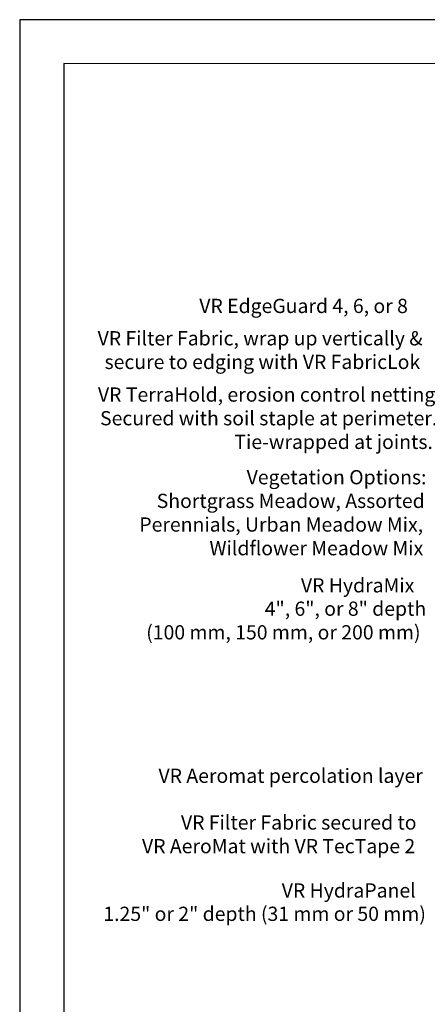
# Model space of a CAD drawing. Units: millimetres. Extents: x 0 to 10.7, y 0 to 8.6.
# Drawn here: x 0 to 2.3, y 3.1 to 8.6 of the extents above; entities that cross this region are included whole.
import ezdxf

# ---------------------------------------------------------------- set-up
doc = ezdxf.new("R2010")
doc.units = ezdxf.units.MM
doc.layers.add('PDF33_Text', color=7, linetype='Continuous')
doc.layers.add('PDF9_PDF2_Geometry', color=7, linetype='Continuous')
doc.styles.add('PDF ArialMT', font='arial.ttf')

msp = doc.modelspace()

# ---------------------------------------------------------------- linework, layer by layer
at = {"layer": 'PDF9_PDF2_Geometry', "lineweight": 25}
for points in [[(0, 0), (10.7465, 0), (10.7465, 8.5972), (0, 8.5972)], [(10.5013, 8.3513), (0.2445, 8.3527), (0.2445, 0.2417), (10.5027, 0.2458)]]:
    msp.add_lwpolyline(points, close=True, dxfattribs=at)

# ---------------------------------------------------------------- texts
at = {"layer": 'PDF33_Text', "char_height": 0.079145, "attachment_point": 4, "style": 'PDF ArialMT'}
for s, insert in [('VR EdgeGuard 4, 6, or 8', (0.9982, 6.9939)), ('VR Filter Fabric, wrap up vertically &', (0.4332, 6.8139)), ('secure to edging with VR FabricLok', (0.4715, 6.6823)), ('VR TerraHold, erosion control netting', (0.4349, 6.5006)), ('Secured with soil staple at perimeter.', (0.4465, 6.3689)), ('Tie-wrapped at joints.', (1.1932, 6.2373)), ('Vegetation Options:', (1.2615, 6.0406)), ('Shortgrass Meadow, Assorted', (0.7615, 5.9089)), ('Perennials, Urban Meadow Mix,', (0.6649, 5.7773)), ('Wildflower Meadow Mix', (1.0549, 5.6456)), ('VR HydraMix', (1.5632, 5.4389)), ('4", 6", or 8" depth', (1.3621, 5.3089)), ('(100 mm, 150 mm, or 200 mm)', (0.7032, 5.1773)), ('VR Aeromat percolation layer', (0.7715, 4.3789)), ('VR Filter Fabric secured to', (0.8965, 4.1189)), ('VR AeroMat with VR TecTape 2', (0.6799, 3.9873)), ('VR HydraPanel', (1.4565, 3.7406)), ('1.25" or 2" depth (31 mm or 50 mm)', (0.4649, 3.6106))]:
    msp.add_mtext(s, dxfattribs=dict(at, insert=insert))

doc.saveas('drawing.dxf')
